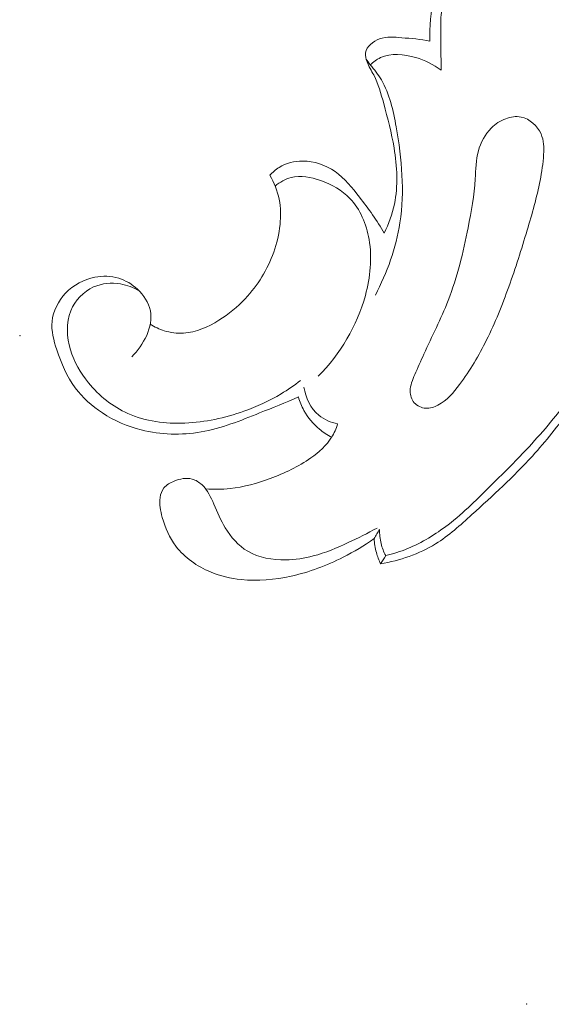
# Model space of a CAD drawing. Units: centimetres. Extents: x 789 to 1319, y -295 to 118.
# Drawn here: x 930 to 933, y -81 to -76 of the extents above; entities that cross this region are included whole.
import ezdxf

# ---------------------------------------------------------------- set-up
doc = ezdxf.new("R2010")
doc.units = ezdxf.units.CM
doc.header["$MEASUREMENT"] = 0
doc.layers.add('layer 1', color=7, linetype='Continuous')

msp = doc.modelspace()

# ---------------------------------------------------------------- linework, layer by layer
at = {"layer": 'layer 1', "color": 250, "lineweight": 20}
for points, knots in [([(932.05146, -76.354), (932.04972, -76.28651), (932.05695, -76.21951), (932.06779, -76.15236), (932.06779, -76.15236), (932.0751, -76.10686), (932.08404, -76.06132), (932.10337, -76.02019), (932.10337, -76.02019), (932.12365, -75.97703), (932.15532, -75.93871), (932.19203, -75.90776), (932.19203, -75.90776), (932.22536, -75.87952), (932.26285, -75.85728), (932.30102, -75.83661), (932.30102, -75.83661), (932.35117, -75.80934), (932.40242, -75.78478), (932.45541, -75.76145), (932.45541, -75.76145), (932.49109, -75.74568), (932.52762, -75.7305), (932.56567, -75.72567), (932.56567, -75.72567), (932.60408, -75.72077), (932.64416, -75.72637), (932.68273, -75.73774), (932.68273, -75.73774), (932.71469, -75.74717), (932.74559, -75.76053), (932.77028, -75.78172), (932.77028, -75.78172), (932.79337, -75.8014), (932.8109, -75.82799), (932.82381, -75.85628), (932.82381, -75.85628), (932.83714, -75.88527), (932.84548, -75.91617), (932.84809, -75.94705), (932.84809, -75.94705), (932.85381, -76.0139), (932.8325, -76.08102), (932.82915, -76.14858), (932.82915, -76.14858), (932.82666, -76.19733), (932.83351, -76.24624), (932.84108, -76.29459)], [0, 0, 0, 0, 0.0769231, 0.0769231, 0.0769231, 0.0769231, 0.1538462, 0.1538462, 0.1538462, 0.1538462, 0.2307692, 0.2307692, 0.2307692, 0.2307692, 0.3076923, 0.3076923, 0.3076923, 0.3076923, 0.3846154, 0.3846154, 0.3846154, 0.3846154, 0.4615385, 0.4615385, 0.4615385, 0.4615385, 0.5384615, 0.5384615, 0.5384615, 0.5384615, 0.6153846, 0.6153846, 0.6153846, 0.6153846, 0.6923077, 0.6923077, 0.6923077, 0.6923077, 0.7692308, 0.7692308, 0.7692308, 0.7692308, 0.8461538, 0.8461538, 0.8461538, 0.8461538, 1, 1, 1, 1]), ([(932.10334, -76.48694), (932.1025, -76.44294), (932.1025, -76.39895), (932.10193, -76.35496), (932.10193, -76.35496), (932.10147, -76.32228), (932.1008, -76.28952), (932.1021, -76.25666), (932.1021, -76.25666), (932.10338, -76.22577), (932.10629, -76.1947), (932.11659, -76.16538), (932.11659, -76.16538), (932.12437, -76.14351), (932.13623, -76.12256), (932.15247, -76.10655), (932.15247, -76.10655), (932.17188, -76.08735), (932.19767, -76.07532), (932.224, -76.06542), (932.224, -76.06542), (932.25281, -76.05449), (932.2823, -76.04613), (932.31224, -76.04428), (932.31224, -76.04428), (932.33949, -76.04267), (932.36722, -76.04658), (932.39517, -76.04611), (932.39517, -76.04611), (932.42976, -76.04561), (932.46473, -76.03846), (932.49517, -76.02361), (932.49517, -76.02361), (932.53224, -76.00553), (932.56256, -75.97604), (932.59474, -75.94947), (932.59474, -75.94947), (932.6204, -75.92824), (932.64737, -75.90881), (932.67931, -75.89751), (932.67931, -75.89751), (932.70754, -75.88743), (932.73971, -75.88356), (932.7674, -75.89433), (932.7674, -75.89433), (932.79081, -75.90341), (932.81107, -75.9229), (932.82231, -75.94543), (932.82231, -75.94543), (932.8393, -75.97923), (932.83589, -76.01969), (932.82898, -76.0577), (932.82898, -76.0577), (932.81983, -76.1079), (932.80467, -76.15363), (932.79378, -76.20161), (932.79378, -76.20161), (932.78738, -76.23008), (932.7826, -76.25935), (932.78163, -76.28883), (932.78163, -76.28883), (932.7805, -76.3282), (932.78636, -76.3679), (932.79728, -76.40576)], [0, 0, 0, 0, 0.0588235, 0.0588235, 0.0588235, 0.0588235, 0.1176471, 0.1176471, 0.1176471, 0.1176471, 0.1764706, 0.1764706, 0.1764706, 0.1764706, 0.2352941, 0.2352941, 0.2352941, 0.2352941, 0.2941176, 0.2941176, 0.2941176, 0.2941176, 0.3529412, 0.3529412, 0.3529412, 0.3529412, 0.4117647, 0.4117647, 0.4117647, 0.4117647, 0.4705882, 0.4705882, 0.4705882, 0.4705882, 0.5294118, 0.5294118, 0.5294118, 0.5294118, 0.5882353, 0.5882353, 0.5882353, 0.5882353, 0.6470588, 0.6470588, 0.6470588, 0.6470588, 0.7058824, 0.7058824, 0.7058824, 0.7058824, 0.7647059, 0.7647059, 0.7647059, 0.7647059, 0.8235294, 0.8235294, 0.8235294, 0.8235294, 0.8823529, 0.8823529, 0.8823529, 0.8823529, 1, 1, 1, 1]), ([(931.84244, -77.23385), (931.86278, -77.1916), (931.87906, -77.14689), (931.88872, -77.10079), (931.88872, -77.10079), (931.90626, -77.01685), (931.90175, -76.92852), (931.88756, -76.84343), (931.88756, -76.84343), (931.87601, -76.77443), (931.85814, -76.70766), (931.83985, -76.6399), (931.83985, -76.6399), (931.8277, -76.59501), (931.81535, -76.54962), (931.79416, -76.5089), (931.79416, -76.5089), (931.78387, -76.48908), (931.77144, -76.47035), (931.76337, -76.44879), (931.76337, -76.44879), (931.75836, -76.43527), (931.75506, -76.42065), (931.75711, -76.40711), (931.75711, -76.40711), (931.76154, -76.37818), (931.79078, -76.35447), (931.82059, -76.34342), (931.82059, -76.34342), (931.85424, -76.33102), (931.88847, -76.33475), (931.92265, -76.33785), (931.92265, -76.33785), (931.96601, -76.34166), (932.00918, -76.34441), (932.05146, -76.354)], [0, 0, 0, 0, 0.1, 0.1, 0.1, 0.1, 0.2, 0.2, 0.2, 0.2, 0.3, 0.3, 0.3, 0.3, 0.4, 0.4, 0.4, 0.4, 0.5, 0.5, 0.5, 0.5, 0.6, 0.6, 0.6, 0.6, 0.7, 0.7, 0.7, 0.7, 0.8, 0.8, 0.8, 0.8, 1, 1, 1, 1]), ([(931.77843, -76.46247), (931.79215, -76.44918), (931.80768, -76.43748), (931.82472, -76.42934), (931.82472, -76.42934), (931.87304, -76.40636), (931.93304, -76.41284), (931.98674, -76.42891), (931.98674, -76.42891), (932.02975, -76.4417), (932.06869, -76.46064), (932.10334, -76.48694)], [0, 0, 0, 0, 0.25, 0.25, 0.25, 0.25, 0.5, 0.5, 0.5, 0.5, 1, 1, 1, 1]), ([(931.80157, -77.51883), (931.85579, -77.41525), (931.89672, -77.30184), (931.9145, -77.18621), (931.9145, -77.18621), (931.93662, -77.04202), (931.92288, -76.89414), (931.89704, -76.74698), (931.89704, -76.74698), (931.88383, -76.67152), (931.8675, -76.59629), (931.82943, -76.53153), (931.82943, -76.53153), (931.81498, -76.50697), (931.79739, -76.48392), (931.77843, -76.46247)], [0, 0, 0, 0, 0.2, 0.2, 0.2, 0.2, 0.4, 0.4, 0.4, 0.4, 0.6, 0.6, 0.6, 0.6, 1, 1, 1, 1]), ([(932.55728, -76.99241), (932.56491, -76.95342), (932.57084, -76.91427), (932.57312, -76.87392), (932.57312, -76.87392), (932.57484, -76.84163), (932.57438, -76.80867), (932.56122, -76.77883), (932.56122, -76.77883), (932.54491, -76.74186), (932.50922, -76.70974), (932.47017, -76.70176), (932.47017, -76.70176), (932.44663, -76.69699), (932.42195, -76.70084), (932.3994, -76.70917), (932.3994, -76.70917), (932.37436, -76.71853), (932.35205, -76.73345), (932.33336, -76.7521), (932.33336, -76.7521), (932.30469, -76.7807), (932.28442, -76.81814), (932.27389, -76.85729), (932.27389, -76.85729), (932.26268, -76.8989), (932.26248, -76.94239), (932.25966, -76.98549), (932.25966, -76.98549), (932.2547, -77.06087), (932.24176, -77.13505), (932.22699, -77.20907), (932.22699, -77.20907), (932.2043, -77.32249), (932.17702, -77.43535), (932.1354, -77.54288), (932.1354, -77.54288), (932.10279, -77.62707), (932.06132, -77.70787), (932.02401, -77.78952), (932.02401, -77.78952), (932.00993, -77.82027), (931.99642, -77.85117), (931.98262, -77.88277), (931.98262, -77.88277), (931.97204, -77.90721), (931.96132, -77.93193), (931.96166, -77.95859), (931.96166, -77.95859), (931.96186, -77.97748), (931.96769, -77.9973), (931.98011, -78.01172), (931.98011, -78.01172), (931.9931, -78.02671), (932.01332, -78.03566), (932.0331, -78.03697), (932.0331, -78.03697), (932.05253, -78.0382), (932.07165, -78.03194), (932.08877, -78.02302), (932.08877, -78.02302), (932.12992, -78.00169), (932.16013, -77.96547), (932.18789, -77.92815), (932.18789, -77.92815), (932.23611, -77.86323), (932.27639, -77.795), (932.31169, -77.72393), (932.31169, -77.72393), (932.35079, -77.64528), (932.3838, -77.56307), (932.41357, -77.47996), (932.41357, -77.47996), (932.44422, -77.39446), (932.4715, -77.30806), (932.49758, -77.221), (932.49758, -77.221), (932.5203, -77.14555), (932.5421, -77.06946), (932.55728, -76.99241)], [0, 0, 0, 0, 0.047619, 0.047619, 0.047619, 0.047619, 0.0952381, 0.0952381, 0.0952381, 0.0952381, 0.1428571, 0.1428571, 0.1428571, 0.1428571, 0.1904762, 0.1904762, 0.1904762, 0.1904762, 0.2380952, 0.2380952, 0.2380952, 0.2380952, 0.2857143, 0.2857143, 0.2857143, 0.2857143, 0.3333333, 0.3333333, 0.3333333, 0.3333333, 0.3809524, 0.3809524, 0.3809524, 0.3809524, 0.4285714, 0.4285714, 0.4285714, 0.4285714, 0.4761905, 0.4761905, 0.4761905, 0.4761905, 0.5238095, 0.5238095, 0.5238095, 0.5238095, 0.5714286, 0.5714286, 0.5714286, 0.5714286, 0.6190476, 0.6190476, 0.6190476, 0.6190476, 0.6666667, 0.6666667, 0.6666667, 0.6666667, 0.7142857, 0.7142857, 0.7142857, 0.7142857, 0.7619048, 0.7619048, 0.7619048, 0.7619048, 0.8095238, 0.8095238, 0.8095238, 0.8095238, 0.8571429, 0.8571429, 0.8571429, 0.8571429, 0.9047619, 0.9047619, 0.9047619, 0.9047619, 1, 1, 1, 1]), ([(931.31767, -76.96847), (931.33012, -76.95488), (931.34432, -76.9428), (931.36011, -76.93294), (931.36011, -76.93294), (931.39211, -76.91323), (931.43038, -76.90331), (931.46857, -76.90336), (931.46857, -76.90336), (931.52126, -76.90343), (931.57371, -76.9221), (931.61665, -76.95193), (931.61665, -76.95193), (931.66141, -76.98306), (931.69587, -77.02612), (931.72926, -77.06937), (931.72926, -77.06937), (931.77027, -77.1225), (931.80964, -77.17597), (931.84244, -77.23385)], [0, 0, 0, 0, 0.1666667, 0.1666667, 0.1666667, 0.1666667, 0.3333333, 0.3333333, 0.3333333, 0.3333333, 0.5, 0.5, 0.5, 0.5, 0.6666667, 0.6666667, 0.6666667, 0.6666667, 1, 1, 1, 1]), ([(930.76962, -77.65141), (930.78935, -77.66418), (930.81097, -77.67443), (930.83349, -77.68144), (930.83349, -77.68144), (930.86213, -77.69031), (930.89233, -77.69405), (930.92199, -77.69234), (930.92199, -77.69234), (930.97976, -77.68889), (931.03503, -77.66446), (931.08461, -77.63358), (931.08461, -77.63358), (931.1294, -77.60566), (931.16953, -77.57264), (931.20515, -77.53467), (931.20515, -77.53467), (931.26221, -77.47385), (931.30773, -77.40054), (931.33574, -77.32165), (931.33574, -77.32165), (931.35026, -77.28072), (931.36006, -77.23824), (931.36458, -77.19489), (931.36458, -77.19489), (931.3686, -77.15634), (931.36831, -77.11695), (931.3608, -77.07885), (931.3608, -77.07885), (931.35307, -77.04011), (931.33777, -77.00259), (931.31767, -76.96847)], [0, 0, 0, 0, 0.1111111, 0.1111111, 0.1111111, 0.1111111, 0.2222222, 0.2222222, 0.2222222, 0.2222222, 0.3333333, 0.3333333, 0.3333333, 0.3333333, 0.4444444, 0.4444444, 0.4444444, 0.4444444, 0.5555556, 0.5555556, 0.5555556, 0.5555556, 0.6666667, 0.6666667, 0.6666667, 0.6666667, 0.7777778, 0.7777778, 0.7777778, 0.7777778, 1, 1, 1, 1]), ([(931.34239, -77.0183), (931.36354, -77.00046), (931.38854, -76.98545), (931.4151, -76.97852), (931.4151, -76.97852), (931.45878, -76.96699), (931.50649, -76.97717), (931.55121, -76.99316), (931.55121, -76.99316), (931.60205, -77.01145), (931.64908, -77.03731), (931.6849, -77.07459), (931.6849, -77.07459), (931.73241, -77.12394), (931.76029, -77.19313), (931.7726, -77.26264), (931.7726, -77.26264), (931.78783, -77.34923), (931.77872, -77.43614), (931.7558, -77.51957), (931.7558, -77.51957), (931.71756, -77.65919), (931.64085, -77.78914), (931.53972, -77.89013)], [0, 0, 0, 0, 0.1428571, 0.1428571, 0.1428571, 0.1428571, 0.2857143, 0.2857143, 0.2857143, 0.2857143, 0.4285714, 0.4285714, 0.4285714, 0.4285714, 0.5714286, 0.5714286, 0.5714286, 0.5714286, 0.7142857, 0.7142857, 0.7142857, 0.7142857, 1, 1, 1, 1]), ([(931.44873, -77.98519), (931.39032, -78.01141), (931.33082, -78.03464), (931.27118, -78.05843), (931.27118, -78.05843), (931.18349, -78.09336), (931.09542, -78.12949), (931.00231, -78.14574), (931.00231, -78.14574), (930.91231, -78.16134), (930.8176, -78.1584), (930.72829, -78.13588), (930.72829, -78.13588), (930.66525, -78.11995), (930.60491, -78.09429), (930.55026, -78.05855), (930.55026, -78.05855), (930.50239, -78.02737), (930.45889, -77.98848), (930.42532, -77.94317), (930.42532, -77.94317), (930.38697, -77.89149), (930.36149, -77.83139), (930.34086, -77.76869), (930.34086, -77.76869), (930.32684, -77.72589), (930.31496, -77.68185), (930.31927, -77.63871), (930.31927, -77.63871), (930.32391, -77.59161), (930.34757, -77.54546), (930.38117, -77.50987), (930.38117, -77.50987), (930.41729, -77.47169), (930.46488, -77.44566), (930.51595, -77.43601), (930.51595, -77.43601), (930.5522, -77.42917), (930.59022, -77.43049), (930.6252, -77.44117), (930.6252, -77.44117), (930.65694, -77.4508), (930.68615, -77.46804), (930.71102, -77.49128), (930.71102, -77.49128), (930.73966, -77.51798), (930.76251, -77.5525), (930.76998, -77.58954), (930.76998, -77.58954), (930.78498, -77.66354), (930.73837, -77.74723), (930.68468, -77.80075)], [0, 0, 0, 0, 0.0714286, 0.0714286, 0.0714286, 0.0714286, 0.1428571, 0.1428571, 0.1428571, 0.1428571, 0.2142857, 0.2142857, 0.2142857, 0.2142857, 0.2857143, 0.2857143, 0.2857143, 0.2857143, 0.3571429, 0.3571429, 0.3571429, 0.3571429, 0.4285714, 0.4285714, 0.4285714, 0.4285714, 0.5, 0.5, 0.5, 0.5, 0.5714286, 0.5714286, 0.5714286, 0.5714286, 0.6428571, 0.6428571, 0.6428571, 0.6428571, 0.7142857, 0.7142857, 0.7142857, 0.7142857, 0.7857143, 0.7857143, 0.7857143, 0.7857143, 0.8571429, 0.8571429, 0.8571429, 0.8571429, 1, 1, 1, 1]), ([(930.71959, -77.49955), (930.69304, -77.48378), (930.66352, -77.47241), (930.63277, -77.4671), (930.63277, -77.4671), (930.59152, -77.46), (930.54796, -77.46376), (930.50986, -77.48075), (930.50986, -77.48075), (930.46298, -77.50164), (930.42435, -77.54253), (930.40498, -77.59009), (930.40498, -77.59009), (930.38231, -77.64574), (930.38621, -77.71044), (930.40366, -77.76885), (930.40366, -77.76885), (930.42037, -77.82478), (930.44954, -77.87503), (930.48609, -77.91982), (930.48609, -77.91982), (930.53491, -77.97959), (930.59697, -78.02974), (930.66683, -78.06106), (930.66683, -78.06106), (930.74793, -78.09752), (930.8394, -78.10847), (930.92871, -78.10481), (930.92871, -78.10481), (931.0217, -78.10108), (931.11225, -78.08146), (931.19895, -78.05068), (931.19895, -78.05068), (931.25834, -78.02965), (931.31591, -78.00328), (931.36969, -77.97084), (931.36969, -77.97084), (931.40025, -77.95238), (931.42972, -77.93192), (931.45779, -77.90988)], [0, 0, 0, 0, 0.0909091, 0.0909091, 0.0909091, 0.0909091, 0.1818182, 0.1818182, 0.1818182, 0.1818182, 0.2727273, 0.2727273, 0.2727273, 0.2727273, 0.3636364, 0.3636364, 0.3636364, 0.3636364, 0.4545455, 0.4545455, 0.4545455, 0.4545455, 0.5454545, 0.5454545, 0.5454545, 0.5454545, 0.6363636, 0.6363636, 0.6363636, 0.6363636, 0.7272727, 0.7272727, 0.7272727, 0.7272727, 0.8181818, 0.8181818, 0.8181818, 0.8181818, 1, 1, 1, 1]), ([(931.62856, -78.10853), (931.59791, -78.10202), (931.56713, -78.08964), (931.5427, -78.06945), (931.5427, -78.06945), (931.50481, -78.03808), (931.48235, -77.98786), (931.47414, -77.93985)], [0, 0, 0, 0, 0.3333333, 0.3333333, 0.3333333, 0.3333333, 1, 1, 1, 1]), ([(931.60112, -78.17018), (931.58128, -78.1596), (931.56253, -78.14714), (931.54522, -78.13257), (931.54522, -78.13257), (931.51675, -78.10878), (931.49239, -78.07988), (931.47439, -78.04749), (931.47439, -78.04749), (931.46339, -78.02779), (931.45489, -78.00679), (931.44873, -77.98519)], [0, 0, 0, 0, 0.25, 0.25, 0.25, 0.25, 0.5, 0.5, 0.5, 0.5, 1, 1, 1, 1]), ([(931.84923, -78.71278), (931.8831, -78.70448), (931.91643, -78.69392), (931.94875, -78.68072), (931.94875, -78.68072), (932.01567, -78.65351), (932.07803, -78.61512), (932.13531, -78.57107), (932.13531, -78.57107), (932.20792, -78.51524), (932.27247, -78.45023), (932.33723, -78.38571), (932.33723, -78.38571), (932.39437, -78.32886), (932.45186, -78.27236), (932.50656, -78.21327), (932.50656, -78.21327), (932.57443, -78.14004), (932.63819, -78.06271), (932.6988, -77.98328)], [0, 0, 0, 0, 0.1666667, 0.1666667, 0.1666667, 0.1666667, 0.3333333, 0.3333333, 0.3333333, 0.3333333, 0.5, 0.5, 0.5, 0.5, 0.6666667, 0.6666667, 0.6666667, 0.6666667, 1, 1, 1, 1]), ([(932.69411, -78.04168), (932.64037, -78.11614), (932.58319, -78.18848), (932.52156, -78.25637), (932.52156, -78.25637), (932.4351, -78.35136), (932.33979, -78.43766), (932.2444, -78.52474), (932.2444, -78.52474), (932.1915, -78.57289), (932.13853, -78.6214), (932.07796, -78.65875), (932.07796, -78.65875), (932.00203, -78.70555), (931.914, -78.73496), (931.82585, -78.75073)], [0, 0, 0, 0, 0.2, 0.2, 0.2, 0.2, 0.4, 0.4, 0.4, 0.4, 0.6, 0.6, 0.6, 0.6, 1, 1, 1, 1]), ([(931.0237, -78.40704), (931.06093, -78.40955), (931.09841, -78.40931), (931.13539, -78.40538), (931.13539, -78.40538), (931.19858, -78.39862), (931.26018, -78.38087), (931.3198, -78.35892), (931.3198, -78.35892), (931.38546, -78.33473), (931.44866, -78.30527), (931.5061, -78.26482), (931.5061, -78.26482), (931.54309, -78.23876), (931.57767, -78.2082), (931.60112, -78.17018), (931.60112, -78.17018), (931.61289, -78.15099), (931.62192, -78.12999), (931.62856, -78.10853)], [0, 0, 0, 0, 0.1666667, 0.1666667, 0.1666667, 0.1666667, 0.3333333, 0.3333333, 0.3333333, 0.3333333, 0.5, 0.5, 0.5, 0.5, 0.6666667, 0.6666667, 0.6666667, 0.6666667, 1, 1, 1, 1]), ([(931.79596, -78.6349), (931.75097, -78.66664), (931.70355, -78.69501), (931.65428, -78.71989), (931.65428, -78.71989), (931.57849, -78.75834), (931.49837, -78.78859), (931.41498, -78.80698), (931.41498, -78.80698), (931.3401, -78.82352), (931.26248, -78.83047), (931.18637, -78.82246), (931.18637, -78.82246), (931.13851, -78.81744), (931.09109, -78.80642), (931.04592, -78.78766), (931.04592, -78.78766), (930.98445, -78.76213), (930.92689, -78.72224), (930.88736, -78.66976), (930.88736, -78.66976), (930.858, -78.63082), (930.83859, -78.58489), (930.82472, -78.53722), (930.82472, -78.53722), (930.81607, -78.50744), (930.80963, -78.47707), (930.81437, -78.4466), (930.81437, -78.4466), (930.81689, -78.43066), (930.82245, -78.41469), (930.83205, -78.40247), (930.83205, -78.40247), (930.8436, -78.38795), (930.86087, -78.37847), (930.87923, -78.37127), (930.87923, -78.37127), (930.90606, -78.3606), (930.93501, -78.35441), (930.96149, -78.36163), (930.96149, -78.36163), (930.97832, -78.36622), (930.99407, -78.3763), (931.00709, -78.38846), (931.00709, -78.38846), (931.03259, -78.41249), (931.04763, -78.44484), (931.06154, -78.47689), (931.06154, -78.47689), (931.0777, -78.51399), (931.09238, -78.55072), (931.11311, -78.58521), (931.11311, -78.58521), (931.13873, -78.62806), (931.17367, -78.66759), (931.21633, -78.69282), (931.21633, -78.69282), (931.26761, -78.72306), (931.33004, -78.73291), (931.39037, -78.73197), (931.39037, -78.73197), (931.43374, -78.73133), (931.47606, -78.72501), (931.51718, -78.71428), (931.51718, -78.71428), (931.5725, -78.69983), (931.62562, -78.67735), (931.6777, -78.65322), (931.6777, -78.65322), (931.72252, -78.63252), (931.76658, -78.6106), (931.80926, -78.58611)], [0, 0, 0, 0, 0.0526316, 0.0526316, 0.0526316, 0.0526316, 0.1052632, 0.1052632, 0.1052632, 0.1052632, 0.1578947, 0.1578947, 0.1578947, 0.1578947, 0.2105263, 0.2105263, 0.2105263, 0.2105263, 0.2631579, 0.2631579, 0.2631579, 0.2631579, 0.3157895, 0.3157895, 0.3157895, 0.3157895, 0.3684211, 0.3684211, 0.3684211, 0.3684211, 0.4210526, 0.4210526, 0.4210526, 0.4210526, 0.4736842, 0.4736842, 0.4736842, 0.4736842, 0.5263158, 0.5263158, 0.5263158, 0.5263158, 0.5789474, 0.5789474, 0.5789474, 0.5789474, 0.6315789, 0.6315789, 0.6315789, 0.6315789, 0.6842105, 0.6842105, 0.6842105, 0.6842105, 0.7368421, 0.7368421, 0.7368421, 0.7368421, 0.7894737, 0.7894737, 0.7894737, 0.7894737, 0.8421053, 0.8421053, 0.8421053, 0.8421053, 0.8947368, 0.8947368, 0.8947368, 0.8947368, 1, 1, 1, 1]), ([(931.84923, -78.71278), (931.83996, -78.69544), (931.83269, -78.67701), (931.82791, -78.65784), (931.82791, -78.65784), (931.8226, -78.63639), (931.82055, -78.61415), (931.8214, -78.59232)], [0, 0, 0, 0, 0.3333333, 0.3333333, 0.3333333, 0.3333333, 1, 1, 1, 1]), ([(931.82585, -78.75073), (931.8177, -78.73398), (931.81105, -78.71662), (931.80618, -78.69864), (931.80618, -78.69864), (931.8005, -78.67783), (931.7971, -78.65635), (931.79596, -78.6349)], [0, 0, 0, 0, 0.3333333, 0.3333333, 0.3333333, 0.3333333, 1, 1, 1, 1])]:
    msp.add_open_spline(points, degree=3, knots=knots, dxfattribs=at)
for points in [[(931.77843, -76.46247), (931.77199, -76.45352), (931.76563, -76.44465), (931.7592, -76.43571)], [(931.79596, -78.6349), (931.80446, -78.62068), (931.81297, -78.60647), (931.8214, -78.59232)], [(931.82585, -78.75073), (931.83362, -78.73805), (931.84146, -78.72545), (931.84923, -78.71278)]]:
    msp.add_open_spline(points, degree=3, dxfattribs=at)
at = {"layer": 'layer 1', "lineweight": 20}
for points in [[(930.17266, -77.70509), (930.17309, -77.70467), (930.1731, -77.7041), (930.17268, -77.70367), (930.17268, -77.70367), (930.17226, -77.70324), (930.1717, -77.70323), (930.17126, -77.70365), (930.17126, -77.70365), (930.1709, -77.704), (930.17082, -77.70463), (930.17124, -77.70506), (930.17124, -77.70506), (930.17166, -77.70549), (930.1723, -77.70543), (930.17266, -77.70509)], [(932.49647, -80.76976), (932.49683, -80.76941), (932.49684, -80.76871), (932.49649, -80.76835), (932.49649, -80.76835), (932.49608, -80.76792), (932.49544, -80.76798), (932.49508, -80.76832), (932.49508, -80.76832), (932.49465, -80.76874), (932.49464, -80.76931), (932.49506, -80.76974), (932.49506, -80.76974), (932.4954, -80.7701), (932.49604, -80.77018), (932.49647, -80.76976)]]:
    msp.add_open_spline(points, degree=3, knots=[0, 0, 0, 0, 0.2, 0.2, 0.2, 0.2, 0.4, 0.4, 0.4, 0.4, 0.6, 0.6, 0.6, 0.6, 1, 1, 1, 1], dxfattribs=at)

doc.saveas('drawing.dxf')
